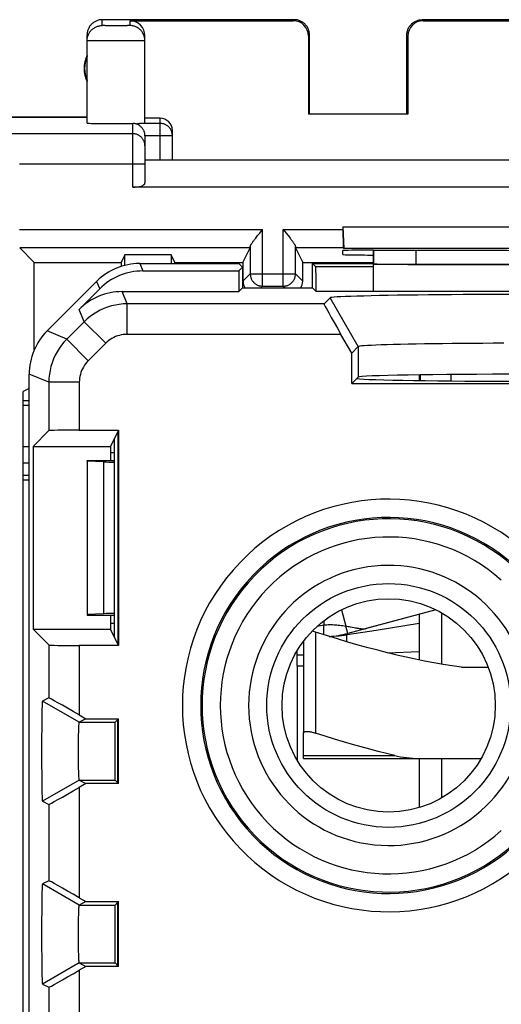
# Model space of a CAD drawing. Units: millimetres. Extents: x -22.4 to 22.4, y -24.5 to 24.5.
# Drawn here: x 5.7 to 13.6, y 7.8 to 24 of the extents above; entities that cross this region are included whole.
import ezdxf

# ---------------------------------------------------------------- set-up
doc = ezdxf.new("R2010")
doc.units = ezdxf.units.MM
doc.header["$LTSCALE"] = 16.335
doc.linetypes.add('PHANTOM', pattern=[0.8, 0.45, -0.05, 0.1, -0.05, 0.1, -0.05])
doc.layers.get('0').update_dxf_attribs({"linetype": 'CONTINUOUS'})
for name, color, linetype in [('ASSI', 7, 'CONTINUOUS'), ('DEFAULT_3', 7, 'PHANTOM'), ('DRAFT', 7, 'CONTINUOUS'), ('RACCORDO', 7, 'CONTINUOUS'), ('SMUSSO', 7, 'CONTINUOUS')]:
    doc.layers.add(name, color=color, linetype=linetype)

msp = doc.modelspace()

# ---------------------------------------------------------------- linework, layer by layer
at = {"color": 250, "linetype": 'CONTINUOUS'}
for p, q in [((7.05, 23.904), (7.05, 24)), ((7.5, 23.983), (7.5, 23.904)), ((10.183, 23.983), (10.2, 24)), ((12.3, 24), (12.317, 23.983)), ((7.091, 23.902), (7.08, 23.902)), ((7.109, 23.901), (7.091, 23.902)), ((7.138, 23.901), (7.109, 23.901)), ((7.171, 23.9), (7.138, 23.901)), ((7.217, 23.9), (7.171, 23.9)), ((7.246, 23.9), (7.217, 23.9)), ((7.304, 23.9), (7.246, 23.9)), ((7.361, 23.9), (7.304, 23.9)), ((7.404, 23.901), (7.361, 23.9)), ((7.434, 23.901), (7.404, 23.901)), ((7.454, 23.901), (7.434, 23.901)), ((7.465, 23.902), (7.454, 23.901)), ((7.475, 23.902), (7.465, 23.902)), ((7.483, 23.902), (7.475, 23.902)), ((10.433, 23.733), (10.45, 23.75)), ((12.05, 23.75), (12.067, 23.733)), ((6.845, 23.653), (6.816, 23.653)), ((6.925, 23.653), (6.845, 23.653)), ((7.056, 23.652), (6.925, 23.653)), ((7.213, 23.652), (7.056, 23.652)), ((7.337, 23.652), (7.213, 23.652)), ((7.494, 23.652), (7.337, 23.652)), ((7.625, 23.653), (7.494, 23.652)), ((7.705, 23.653), (7.625, 23.653)), ((7.734, 23.653), (7.705, 23.653)), ((7.743, 23.654), (7.734, 23.653)), ((7.55, 21.25), (7.55, 22.297)), ((8, 22.299), (7.659, 22.299)), ((8, 21.7), (8, 22.383)), ((7.55, 22.129), (5.198, 22.129)), ((7.75, 22.101), (8.062, 22.1)), ((8.062, 22.1), (8.126, 22.1)), ((8.126, 22.1), (8.162, 22.1)), ((8.162, 22.1), (8.178, 22.1)), ((7.75, 21.629), (5.689, 21.629)), ((5.689, 20.557), (9.679, 20.557)), ((9.679, 19.629), (9.679, 20.557)), ((10.021, 19.629), (10.021, 20.557)), ((10.021, 20.557), (11, 20.557)), ((9.478, 20.257), (5.694, 20.257)), ((9.479, 20.274), (9.479, 19.829)), ((10.221, 19.829), (10.221, 20.274)), ((11.005, 20.257), (10.222, 20.257)), ((9.479, 19.829), (9.359, 19.709)), ((9.479, 19.829), (10.221, 19.829)), ((10.221, 19.829), (10.341, 19.709)), ((9.679, 19.629), (9.65, 19.6)), ((9.679, 19.629), (10.021, 19.629)), ((10.021, 19.629), (10.05, 19.6)), ((5.85, 16.723), (5.75, 16.723)), ((5.85, 16.523), (5.75, 16.522)), ((10.55, 13.953), (10.55, 12.297)), ((11.068, 13.911), (11.079, 13.932)), ((11.061, 13.796), (11.062, 13.826)), ((10.25, 13.58), (10.35, 13.58)), ((11.73, 13.614), (12.25, 13.634)), ((10.25, 13.4), (10.35, 13.4))]:
    msp.add_line(p, q, dxfattribs=at)
at = {"color": 7, "linetype": 'CONTINUOUS'}
for p, q in [((10.2, 24), (7.05, 24)), ((7.5, 23.983), (10.183, 23.983)), ((15.45, 24), (12.3, 24)), ((12.317, 23.983), (15, 23.983)), ((6.8, 22.304), (6.8, 23.75)), ((10.45, 22.452), (10.45, 23.75)), ((12.05, 22.452), (12.05, 23.75)), ((7.75, 22.304), (7.75, 23.733)), ((10.433, 23.733), (10.433, 22.452)), ((12.067, 23.733), (12.067, 22.452)), ((8, 22.383), (7.75, 22.383)), ((12.067, 22.452), (10.433, 22.452)), ((8.2, 21.7), (8.2, 22.183)), ((7.75, 22.095), (7.75, 21.323)), ((7.75, 21.7), (17, 21.7)), ((17.2, 21.25), (7.55, 21.25)), ((9.633, 20.5), (9.679, 20.557)), ((10.021, 20.557), (10.067, 20.5)), ((11, 20.6), (11.015, 20.246)), ((11, 20.6), (11, 20.557)), ((11, 20.6), (17, 20.6)), ((9.599, 20.457), (9.633, 20.5)), ((10.067, 20.5), (10.101, 20.457)), ((5.933, 20.017), (5.694, 20.257)), ((9.359, 20.017), (9.478, 20.257)), ((10.222, 20.257), (10.341, 20.017)), ((11, 20.148), (11, 20.211)), ((11.015, 20.246), (11.005, 20.257)), ((16.985, 20.246), (11.015, 20.246)), ((11.5, 20.22), (11.559, 20.22)), ((7.42, 20.14), (7.359, 20.017)), ((7.42, 19.969), (7.42, 20.14)), ((8.18, 20.14), (7.42, 20.14)), ((8.18, 20.14), (8.18, 20)), ((8.241, 20.017), (8.18, 20.14)), ((5.933, 18.583), (5.933, 20.017)), ((5.933, 20.017), (7.359, 20.017)), ((7.359, 20.017), (7.359, 19.951)), ((8.241, 20), (8.241, 20.017)), ((8.241, 20.017), (9.359, 20.017)), ((9.359, 20.017), (9.359, 19.709)), ((10.341, 19.709), (10.341, 20.017)), ((10.341, 20.017), (11.5, 20.017)), ((16.5, 19.984), (11.5, 19.984)), ((5.85, 17.95), (5.75, 17.9)), ((5.75, -17.9), (5.75, 17.9)), ((5.75, 17.75), (5.85, 17.75)), ((7.304, 17.244), (7.182, 17)), ((7.25, 13.865), (7.25, 17.135)), ((7.182, 17), (7.182, 16.769)), ((5.75, 16.45), (5.85, 16.45)), ((7.182, 14.231), (7.182, 14)), ((12.523, 14.319), (11.382, 14.013)), ((12.25, 14.246), (12.25, 13.497)), ((12.618, 14.268), (12.618, 13.429)), ((7.304, 13.756), (7.182, 14)), ((10.35, 13.798), (10.35, 12.297)), ((10.25, 13.58), (10.25, 13.65)), ((10.25, 13.4), (10.25, 13.58)), ((10.25, 13.4), (10.25, 11.85)), ((12.943, 13.38), (13.382, 13.38)), ((7.304, 12.521), (7.259, 12.475)), ((12.25, 11.88), (12.25, 11.074)), ((12.618, 11.88), (12.618, 11.232)), ((7.304, 11.479), (7.259, 11.525)), ((7.304, 9.521), (7.259, 9.475)), ((7.304, 8.479), (7.259, 8.525))]:
    msp.add_line(p, q, dxfattribs=at)
for points in [[(7.05, 24), (7.037, 24), (7.024, 23.999), (7.011, 23.997), (6.998, 23.995), (6.985, 23.991), (6.973, 23.988), (6.96, 23.983), (6.948, 23.978), (6.936, 23.973), (6.925, 23.966), (6.914, 23.96), (6.903, 23.952), (6.893, 23.944), (6.883, 23.936), (6.873, 23.927), (6.864, 23.917), (6.856, 23.907), (6.848, 23.897), (6.84, 23.886), (6.833, 23.875), (6.827, 23.863), (6.822, 23.852), (6.817, 23.84), (6.812, 23.827), (6.809, 23.815), (6.805, 23.802), (6.803, 23.789), (6.801, 23.776), (6.8, 23.763), (6.8, 23.75)], [(10.45, 23.75), (10.45, 23.763), (10.449, 23.776), (10.447, 23.789), (10.445, 23.802), (10.441, 23.815), (10.438, 23.827), (10.433, 23.84), (10.428, 23.852), (10.423, 23.864), (10.417, 23.875), (10.41, 23.886), (10.402, 23.897), (10.394, 23.907), (10.386, 23.917), (10.377, 23.927), (10.367, 23.936), (10.357, 23.944), (10.347, 23.952), (10.336, 23.96), (10.325, 23.967), (10.314, 23.973), (10.302, 23.978), (10.29, 23.983), (10.277, 23.988), (10.265, 23.991), (10.252, 23.995), (10.239, 23.997), (10.226, 23.999), (10.213, 24), (10.2, 24)], [(12.05, 23.75), (12.05, 23.763), (12.051, 23.776), (12.053, 23.789), (12.055, 23.802), (12.059, 23.815), (12.062, 23.827), (12.067, 23.84), (12.072, 23.852), (12.077, 23.864), (12.083, 23.875), (12.09, 23.886), (12.098, 23.897), (12.106, 23.907), (12.114, 23.917), (12.123, 23.927), (12.133, 23.936), (12.143, 23.944), (12.153, 23.952), (12.164, 23.96), (12.175, 23.967), (12.186, 23.973), (12.198, 23.978), (12.21, 23.983), (12.223, 23.988), (12.235, 23.991), (12.248, 23.995), (12.261, 23.997), (12.274, 23.999), (12.287, 24), (12.3, 24)], [(7.608, 22.289), (7.602, 22.291), (7.595, 22.292), (7.589, 22.294), (7.582, 22.295), (7.576, 22.296), (7.569, 22.296), (7.563, 22.297), (7.556, 22.297), (7.55, 22.297)], [(7.608, 22.289), (7.615, 22.291), (7.621, 22.293), (7.627, 22.294), (7.633, 22.296), (7.638, 22.297), (7.644, 22.298), (7.649, 22.298), (7.654, 22.299), (7.659, 22.299)], [(7.744, 22.145), (7.741, 22.153), (7.739, 22.162), (7.735, 22.171), (7.731, 22.18), (7.727, 22.188), (7.722, 22.197), (7.717, 22.206), (7.711, 22.214), (7.705, 22.223), (7.698, 22.231), (7.69, 22.239), (7.682, 22.247), (7.673, 22.254), (7.664, 22.261), (7.654, 22.268), (7.643, 22.274), (7.632, 22.28), (7.621, 22.285), (7.608, 22.289)], [(7.75, 22.101), (7.75, 22.109), (7.749, 22.118), (7.747, 22.127), (7.746, 22.136), (7.744, 22.145)], [(9.479, 20.274), (9.479, 20.278), (9.48, 20.281), (9.481, 20.285), (9.483, 20.29), (9.484, 20.294), (9.487, 20.299), (9.489, 20.305), (9.493, 20.311), (9.496, 20.317), (9.5, 20.324), (9.505, 20.331), (9.51, 20.339), (9.515, 20.347), (9.521, 20.355), (9.528, 20.365), (9.535, 20.374), (9.542, 20.384), (9.55, 20.395), (9.559, 20.406), (9.568, 20.418)], [(9.568, 20.418), (9.588, 20.444), (9.599, 20.457)], [(10.101, 20.457), (10.122, 20.431), (10.132, 20.418), (10.141, 20.407), (10.15, 20.395), (10.158, 20.384), (10.165, 20.374), (10.172, 20.365), (10.179, 20.356), (10.185, 20.347), (10.19, 20.339), (10.195, 20.331), (10.2, 20.324), (10.204, 20.317), (10.207, 20.311), (10.211, 20.305), (10.213, 20.299), (10.216, 20.294), (10.217, 20.29), (10.219, 20.285), (10.22, 20.281), (10.221, 20.278), (10.221, 20.274)], [(10.55, 13.953), (10.532, 13.959), (10.514, 13.964), (10.497, 13.968), (10.495, 13.969)], [(12.943, 13.38), (12.792, 13.401), (12.642, 13.424), (12.491, 13.45), (12.34, 13.478), (12.189, 13.509), (12.037, 13.542), (11.883, 13.577), (11.729, 13.614), (11.571, 13.654), (11.412, 13.696), (11.249, 13.741), (11.082, 13.789), (10.91, 13.841), (10.732, 13.896), (10.55, 13.953)], [(10.776, 13.882), (10.805, 13.883), (10.849, 13.886), (10.893, 13.89), (10.937, 13.894), (10.981, 13.899), (11.024, 13.905), (11.068, 13.911)], [(10.35, 12.297), (10.351, 12.302), (10.353, 12.307), (10.357, 12.311), (10.362, 12.315), (10.369, 12.318), (10.377, 12.32), (10.387, 12.322), (10.397, 12.323), (10.409, 12.323), (10.421, 12.323), (10.435, 12.322), (10.449, 12.32), (10.464, 12.318), (10.481, 12.315), (10.497, 12.311), (10.514, 12.307), (10.532, 12.302), (10.55, 12.297)]]:
    msp.add_lwpolyline(points, dxfattribs=at)
at = {"color": 250, "linetype": 'CONTINUOUS'}
for points in [[(6.803, 23.693), (6.805, 23.706), (6.809, 23.719), (6.812, 23.731), (6.817, 23.743), (6.822, 23.755), (6.827, 23.767), (6.833, 23.779), (6.84, 23.79), (6.848, 23.801), (6.856, 23.811), (6.864, 23.821), (6.873, 23.831), (6.883, 23.84), (6.893, 23.848), (6.903, 23.856), (6.914, 23.863), (6.925, 23.87), (6.936, 23.877), (6.948, 23.882), (6.96, 23.887), (6.973, 23.892), (6.985, 23.895), (6.998, 23.898), (7.011, 23.901), (7.024, 23.902), (7.037, 23.903), (7.05, 23.904)], [(7.08, 23.902), (7.071, 23.902), (7.067, 23.902), (7.064, 23.902), (7.06, 23.903), (7.058, 23.903), (7.055, 23.903), (7.053, 23.903), (7.052, 23.903), (7.051, 23.903), (7.05, 23.904), (7.05, 23.904)], [(7.5, 23.904), (7.5, 23.904), (7.499, 23.903), (7.498, 23.903), (7.497, 23.903), (7.495, 23.903), (7.492, 23.903), (7.49, 23.903), (7.486, 23.902), (7.483, 23.902)], [(7.741, 23.719), (7.738, 23.731), (7.733, 23.743), (7.728, 23.755), (7.723, 23.767), (7.717, 23.779), (7.71, 23.79), (7.702, 23.801), (7.694, 23.811), (7.686, 23.821), (7.677, 23.831), (7.667, 23.84), (7.657, 23.848), (7.647, 23.856), (7.636, 23.863), (7.625, 23.87), (7.613, 23.877), (7.602, 23.882), (7.59, 23.887), (7.577, 23.892), (7.565, 23.895), (7.552, 23.898), (7.539, 23.901), (7.526, 23.902), (7.513, 23.903), (7.5, 23.904)], [(6.8, 23.654), (6.8, 23.667), (6.801, 23.68), (6.803, 23.693)], [(6.816, 23.653), (6.807, 23.654), (6.804, 23.654), (6.802, 23.654), (6.8, 23.654), (6.8, 23.654)], [(7.749, 23.68), (7.747, 23.693), (7.745, 23.706), (7.741, 23.719)], [(7.75, 23.654), (7.75, 23.654), (7.748, 23.654), (7.746, 23.654), (7.743, 23.654)], [(7.75, 23.654), (7.75, 23.667), (7.749, 23.68)], [(8.198, 22.13), (8.196, 22.14), (8.193, 22.15), (8.19, 22.161), (8.187, 22.17), (8.183, 22.18), (8.178, 22.19), (8.173, 22.199), (8.168, 22.208), (8.162, 22.216), (8.155, 22.225), (8.149, 22.233), (8.141, 22.24), (8.134, 22.247), (8.126, 22.254), (8.118, 22.261), (8.109, 22.266), (8.1, 22.272), (8.091, 22.277), (8.081, 22.281), (8.072, 22.285), (8.062, 22.289), (8.052, 22.292), (8.042, 22.294), (8.031, 22.296), (8.021, 22.298), (8.01, 22.298), (8, 22.299)], [(8.2, 22.099), (8.2, 22.109), (8.199, 22.12), (8.198, 22.13)], [(7.718, 22.038), (7.712, 22.047), (7.705, 22.055), (7.699, 22.063), (7.691, 22.071), (7.684, 22.078), (7.676, 22.085), (7.668, 22.091), (7.659, 22.097), (7.65, 22.103), (7.641, 22.107), (7.631, 22.112), (7.622, 22.116), (7.612, 22.12), (7.602, 22.122), (7.592, 22.125), (7.581, 22.127), (7.571, 22.128), (7.56, 22.129), (7.55, 22.129)], [(7.75, 21.929), (7.75, 21.94), (7.749, 21.95), (7.748, 21.961), (7.746, 21.971), (7.743, 21.981), (7.74, 21.991), (7.737, 22.001), (7.733, 22.011), (7.728, 22.02), (7.723, 22.029), (7.718, 22.038)], [(8.178, 22.1), (8.187, 22.099), (8.19, 22.099), (8.193, 22.099), (8.196, 22.099), (8.198, 22.099), (8.199, 22.099), (8.2, 22.099), (8.2, 22.099)], [(9.479, 19.829), (9.479, 19.819), (9.48, 19.808), (9.482, 19.798), (9.484, 19.788), (9.486, 19.777), (9.489, 19.767), (9.492, 19.757), (9.496, 19.748), (9.501, 19.738), (9.506, 19.729), (9.511, 19.72), (9.517, 19.712), (9.524, 19.703), (9.531, 19.695), (9.538, 19.688), (9.545, 19.681), (9.553, 19.674), (9.562, 19.667), (9.57, 19.661), (9.579, 19.656), (9.588, 19.651), (9.598, 19.646), (9.608, 19.642), (9.617, 19.639), (9.627, 19.636), (9.638, 19.634), (9.648, 19.632), (9.658, 19.63), (9.669, 19.629), (9.679, 19.629)], [(10.021, 19.629), (10.031, 19.629), (10.042, 19.63), (10.052, 19.632), (10.062, 19.634), (10.073, 19.636), (10.083, 19.639), (10.093, 19.642), (10.102, 19.646), (10.112, 19.651), (10.121, 19.656), (10.13, 19.661), (10.138, 19.667), (10.147, 19.674), (10.155, 19.681), (10.162, 19.688), (10.169, 19.695), (10.176, 19.703), (10.183, 19.712), (10.189, 19.72), (10.194, 19.729), (10.199, 19.738), (10.204, 19.748), (10.208, 19.758), (10.211, 19.767), (10.214, 19.777), (10.216, 19.788), (10.218, 19.798), (10.22, 19.808), (10.221, 19.819), (10.221, 19.829)], [(11.068, 13.911), (11.544, 13.986), (12.25, 14.098)], [(11.062, 13.826), (11.063, 13.852), (11.064, 13.864), (11.064, 13.874), (11.065, 13.883), (11.065, 13.891), (11.066, 13.897), (11.066, 13.903), (11.067, 13.907), (11.067, 13.909), (11.068, 13.911)]]:
    msp.add_lwpolyline(points, dxfattribs=at)
at = {"color": 7, "linetype": 'CONTINUOUS'}
for radius, start, end in [(0.5, 154.1581, 205.8419), (0.49, 156.5802, 203.4198)]:
    msp.add_arc((7.25, 23.2), radius, start, end, dxfattribs=at)
for centre, major_axis, ratio, start_param, end_param in [((7.5, 23.733), (0, 0.25), 0.999848, -1.570796, 0), ((10.183, 23.733), (-0.177, -0.177), 0.999695, 2.356347, 3.926839), ((12.317, 23.733), (-0.177, 0.177), 0.999695, -0.785246, 0.785246), ((7.275, 22.304), (0.475, 0), 0.017458, 3.141593, 5.329826), ((7.275, 22.304), (0.475, 0), 0.017458, -0.631021, 0), ((8, 22.183), (0, 0.2), 0.999848, -1.570796, 0), ((7.55, 22.095), (0, 0.2), 0.999695, -1.570796, -1.544616), ((7.55, 21.323), (0.2, 0), 0.36397, -1.570796, 0), ((11.005, 20.557), (0, 0.3), 0.017455, -4.712389, -3.159046), ((11.5, 20.211), (0.5, 0), 0.017455, 1.570796, 3.141593), ((14, 20.478), (15, 0), 0.017455, -1.734278, -1.407315), ((11.5, 20.148), (0.5, 0), 0.017455, -3.141593, -1.570796), ((9.559, 19.709), (0.141, 0.141), 0.999924, 2.356233, 2.930966), ((10.141, 19.709), (-0.141, 0.141), 0.999924, -2.930966, -2.356233), ((6.059, 17.683), (1, 0), 0.008727, -1.885755, -1.782059), ((7.259, 12), (0, 0.475), 0.008727, 0.008727, 3.132866), ((7.259, 9), (0, 0.475), 0.008727, 0.008727, 3.132866)]:
    msp.add_ellipse(centre, major_axis=major_axis, ratio=ratio, start_param=start_param, end_param=end_param, dxfattribs=at)
at = {"layer": 'ASSI', "color": 250, "linetype": 'CONTINUOUS'}
for p, q in [((7.05, 23.904), (7.05, 24)), ((7.5, 23.983), (7.5, 23.904)), ((10.183, 23.983), (10.2, 24)), ((12.3, 24), (12.317, 23.983)), ((7.091, 23.902), (7.08, 23.902)), ((7.109, 23.901), (7.091, 23.902)), ((7.138, 23.901), (7.109, 23.901)), ((7.171, 23.9), (7.138, 23.901)), ((7.217, 23.9), (7.171, 23.9)), ((7.246, 23.9), (7.217, 23.9)), ((7.304, 23.9), (7.246, 23.9)), ((7.361, 23.9), (7.304, 23.9)), ((7.404, 23.901), (7.361, 23.9)), ((7.434, 23.901), (7.404, 23.901)), ((7.454, 23.901), (7.434, 23.901)), ((7.465, 23.902), (7.454, 23.901)), ((7.475, 23.902), (7.465, 23.902)), ((7.483, 23.902), (7.475, 23.902)), ((10.433, 23.733), (10.45, 23.75)), ((12.05, 23.75), (12.067, 23.733)), ((6.845, 23.653), (6.816, 23.653)), ((6.925, 23.653), (6.845, 23.653)), ((7.056, 23.652), (6.925, 23.653)), ((7.213, 23.652), (7.056, 23.652)), ((7.337, 23.652), (7.213, 23.652)), ((7.494, 23.652), (7.337, 23.652)), ((7.625, 23.653), (7.494, 23.652)), ((7.705, 23.653), (7.625, 23.653)), ((7.734, 23.653), (7.705, 23.653)), ((7.743, 23.654), (7.734, 23.653)), ((7.55, 21.25), (7.55, 22.297)), ((8, 22.299), (7.659, 22.299)), ((8, 21.7), (8, 22.383)), ((7.55, 22.129), (5.198, 22.129)), ((7.75, 22.101), (8.062, 22.1)), ((8.062, 22.1), (8.126, 22.1)), ((8.126, 22.1), (8.162, 22.1)), ((8.162, 22.1), (8.178, 22.1)), ((7.75, 21.629), (5.689, 21.629)), ((5.689, 20.557), (9.679, 20.557)), ((9.679, 19.629), (9.679, 20.557)), ((10.021, 19.629), (10.021, 20.557)), ((10.021, 20.557), (11, 20.557)), ((9.478, 20.257), (5.694, 20.257)), ((11.005, 20.257), (10.222, 20.257)), ((9.479, 19.829), (9.359, 19.709)), ((9.479, 19.829), (10.221, 19.829)), ((10.221, 19.829), (10.341, 19.709)), ((9.679, 19.629), (9.65, 19.6)), ((10.021, 19.629), (10.05, 19.6)), ((10.975, 14.318), (11.046, 14.052)), ((10.685, 14.138), (10.685, 14.07))]:
    msp.add_line(p, q, dxfattribs=at)
at = {"layer": 'ASSI', "color": 7, "linetype": 'CONTINUOUS'}
for p, q in [((10.2, 24), (7.05, 24)), ((7.5, 23.983), (10.183, 23.983)), ((15.45, 24), (12.3, 24)), ((12.317, 23.983), (15, 23.983)), ((6.8, 22.304), (6.8, 23.75)), ((10.45, 22.452), (10.45, 23.75)), ((12.05, 22.452), (12.05, 23.75)), ((7.75, 22.304), (7.75, 23.733)), ((10.433, 23.733), (10.433, 22.452)), ((12.067, 23.733), (12.067, 22.452)), ((2.75, 22.4), (6.8, 22.4)), ((8, 22.383), (7.75, 22.383)), ((12.067, 22.452), (10.433, 22.452)), ((8.2, 21.7), (8.2, 22.183)), ((7.75, 22.095), (7.75, 21.323)), ((7.75, 21.7), (17, 21.7)), ((17.2, 21.25), (7.55, 21.25)), ((9.633, 20.5), (9.679, 20.557)), ((10.021, 20.557), (10.067, 20.5)), ((11, 20.6), (11.015, 20.246)), ((11, 20.6), (11, 20.557)), ((11, 20.6), (17, 20.6)), ((9.599, 20.457), (9.633, 20.5)), ((10.067, 20.5), (10.101, 20.457)), ((5.933, 20.017), (5.694, 20.257)), ((9.359, 20.017), (9.478, 20.257)), ((9.479, 20.274), (9.479, 19.829)), ((10.221, 19.829), (10.221, 20.274)), ((10.222, 20.257), (10.341, 20.017)), ((11, 20.148), (11, 20.211)), ((11.015, 20.246), (11.005, 20.257)), ((16.985, 20.246), (11.015, 20.246)), ((11.5, 20.22), (11.559, 20.22)), ((7.42, 20.14), (7.359, 20.017)), ((7.42, 19.969), (7.42, 20.14)), ((8.18, 20.14), (7.42, 20.14)), ((8.18, 20.14), (8.18, 20)), ((8.241, 20.017), (8.18, 20.14)), ((5.933, 18.583), (5.933, 20.017)), ((5.933, 20.017), (7.359, 20.017)), ((7.359, 20.017), (7.359, 19.951)), ((8.241, 20), (8.241, 20.017)), ((8.241, 20.017), (9.359, 20.017)), ((9.359, 20.017), (9.359, 19.709)), ((10.341, 19.709), (10.341, 20.017)), ((10.341, 20.017), (11.5, 20.017)), ((9.679, 19.629), (10.021, 19.629)), ((5.85, 17.95), (5.75, 17.9)), ((5.75, -17.9), (5.75, 17.9)), ((12.523, 14.319), (11.079, 13.932)), ((10.685, 13.911), (10.685, 14.07)), ((10.996, 14.06), (11.046, 14.052)), ((11.079, 13.932), (11.046, 14.052)), ((11.117, 14.04), (11.186, 14.027)), ((11.186, 14.027), (11.208, 14.023))]:
    msp.add_line(p, q, dxfattribs=at)
for points in [[(7.05, 24), (7.037, 24), (7.024, 23.999), (7.011, 23.997), (6.998, 23.995), (6.985, 23.991), (6.973, 23.988), (6.96, 23.983), (6.948, 23.978), (6.936, 23.973), (6.925, 23.966), (6.914, 23.96), (6.903, 23.952), (6.893, 23.944), (6.883, 23.936), (6.873, 23.927), (6.864, 23.917), (6.856, 23.907), (6.848, 23.897), (6.84, 23.886), (6.833, 23.875), (6.827, 23.863), (6.822, 23.852), (6.817, 23.84), (6.812, 23.827), (6.809, 23.815), (6.805, 23.802), (6.803, 23.789), (6.801, 23.776), (6.8, 23.763), (6.8, 23.75)], [(10.45, 23.75), (10.45, 23.763), (10.449, 23.776), (10.447, 23.789), (10.445, 23.802), (10.441, 23.815), (10.438, 23.827), (10.433, 23.84), (10.428, 23.852), (10.423, 23.864), (10.417, 23.875), (10.41, 23.886), (10.402, 23.897), (10.394, 23.907), (10.386, 23.917), (10.377, 23.927), (10.367, 23.936), (10.357, 23.944), (10.347, 23.952), (10.336, 23.96), (10.325, 23.967), (10.314, 23.973), (10.302, 23.978), (10.29, 23.983), (10.277, 23.988), (10.265, 23.991), (10.252, 23.995), (10.239, 23.997), (10.226, 23.999), (10.213, 24), (10.2, 24)], [(12.05, 23.75), (12.05, 23.763), (12.051, 23.776), (12.053, 23.789), (12.055, 23.802), (12.059, 23.815), (12.062, 23.827), (12.067, 23.84), (12.072, 23.852), (12.077, 23.864), (12.083, 23.875), (12.09, 23.886), (12.098, 23.897), (12.106, 23.907), (12.114, 23.917), (12.123, 23.927), (12.133, 23.936), (12.143, 23.944), (12.153, 23.952), (12.164, 23.96), (12.175, 23.967), (12.186, 23.973), (12.198, 23.978), (12.21, 23.983), (12.223, 23.988), (12.235, 23.991), (12.248, 23.995), (12.261, 23.997), (12.274, 23.999), (12.287, 24), (12.3, 24)], [(6.803, 23.693), (6.805, 23.706), (6.809, 23.719), (6.812, 23.731), (6.817, 23.743), (6.822, 23.755), (6.827, 23.767), (6.833, 23.779), (6.84, 23.79), (6.848, 23.801), (6.856, 23.811), (6.864, 23.821), (6.873, 23.831), (6.883, 23.84), (6.893, 23.848), (6.903, 23.856), (6.914, 23.863), (6.925, 23.87), (6.936, 23.877), (6.948, 23.882), (6.96, 23.887), (6.973, 23.892), (6.985, 23.895), (6.998, 23.898), (7.011, 23.901), (7.024, 23.902), (7.037, 23.903), (7.05, 23.904)], [(6.8, 23.654), (6.8, 23.667), (6.801, 23.68), (6.803, 23.693)], [(7.608, 22.289), (7.602, 22.291), (7.595, 22.292), (7.589, 22.294), (7.582, 22.295), (7.576, 22.296), (7.569, 22.296), (7.563, 22.297), (7.556, 22.297), (7.55, 22.297)], [(7.608, 22.289), (7.615, 22.291), (7.621, 22.293), (7.627, 22.294), (7.633, 22.296), (7.638, 22.297), (7.644, 22.298), (7.649, 22.298), (7.654, 22.299), (7.659, 22.299)], [(8.198, 22.13), (8.196, 22.14), (8.193, 22.15), (8.19, 22.161), (8.187, 22.17), (8.183, 22.18), (8.178, 22.19), (8.173, 22.199), (8.168, 22.208), (8.162, 22.216), (8.155, 22.225), (8.149, 22.233), (8.141, 22.24), (8.134, 22.247), (8.126, 22.254), (8.118, 22.261), (8.109, 22.266), (8.1, 22.272), (8.091, 22.277), (8.081, 22.281), (8.072, 22.285), (8.062, 22.289), (8.052, 22.292), (8.042, 22.294), (8.031, 22.296), (8.021, 22.298), (8.01, 22.298), (8, 22.299)], [(7.744, 22.145), (7.741, 22.153), (7.739, 22.162), (7.735, 22.171), (7.731, 22.18), (7.727, 22.188), (7.722, 22.197), (7.717, 22.206), (7.711, 22.214), (7.705, 22.223), (7.698, 22.231), (7.69, 22.239), (7.682, 22.247), (7.673, 22.254), (7.664, 22.261), (7.654, 22.268), (7.643, 22.274), (7.632, 22.28), (7.621, 22.285), (7.608, 22.289)], [(7.75, 22.101), (7.75, 22.109), (7.749, 22.118), (7.747, 22.127), (7.746, 22.136), (7.744, 22.145)], [(8.2, 22.099), (8.2, 22.109), (8.199, 22.12), (8.198, 22.13)], [(9.479, 20.274), (9.479, 20.278), (9.48, 20.281), (9.481, 20.285), (9.483, 20.29), (9.484, 20.294), (9.487, 20.299), (9.489, 20.305), (9.493, 20.311), (9.496, 20.317), (9.5, 20.324), (9.505, 20.331), (9.51, 20.339), (9.515, 20.347), (9.521, 20.355), (9.528, 20.365), (9.535, 20.374), (9.542, 20.384), (9.55, 20.395), (9.559, 20.406), (9.568, 20.418)], [(9.568, 20.418), (9.588, 20.444), (9.599, 20.457)], [(10.101, 20.457), (10.122, 20.431), (10.132, 20.418), (10.141, 20.407), (10.15, 20.395), (10.158, 20.384), (10.165, 20.374), (10.172, 20.365), (10.179, 20.356), (10.185, 20.347), (10.19, 20.339), (10.195, 20.331), (10.2, 20.324), (10.204, 20.317), (10.207, 20.311), (10.211, 20.305), (10.213, 20.299), (10.216, 20.294), (10.217, 20.29), (10.219, 20.285), (10.22, 20.281), (10.221, 20.278), (10.221, 20.274)], [(9.479, 19.829), (9.479, 19.819), (9.48, 19.808), (9.482, 19.798), (9.484, 19.788), (9.486, 19.777), (9.489, 19.767), (9.492, 19.757), (9.496, 19.748), (9.501, 19.738), (9.506, 19.729), (9.511, 19.72), (9.517, 19.712), (9.524, 19.703), (9.531, 19.695), (9.538, 19.688), (9.545, 19.681), (9.553, 19.674), (9.562, 19.667), (9.57, 19.661), (9.579, 19.656), (9.588, 19.651), (9.598, 19.646), (9.608, 19.642), (9.617, 19.639), (9.627, 19.636), (9.638, 19.634), (9.648, 19.632), (9.658, 19.63), (9.669, 19.629), (9.679, 19.629)], [(10.021, 19.629), (10.031, 19.629), (10.042, 19.63), (10.052, 19.632), (10.062, 19.634), (10.073, 19.636), (10.083, 19.639), (10.093, 19.642), (10.102, 19.646), (10.112, 19.651), (10.121, 19.656), (10.13, 19.661), (10.138, 19.667), (10.147, 19.674), (10.155, 19.681), (10.162, 19.688), (10.169, 19.695), (10.176, 19.703), (10.183, 19.712), (10.189, 19.72), (10.194, 19.729), (10.199, 19.738), (10.204, 19.748), (10.208, 19.758), (10.211, 19.767), (10.214, 19.777), (10.216, 19.788), (10.218, 19.798), (10.22, 19.808), (10.221, 19.819), (10.221, 19.829)], [(10.578, 14.048), (10.604, 14.055), (10.632, 14.061), (10.659, 14.066), (10.685, 14.07)], [(10.685, 14.07), (10.71, 14.072), (10.734, 14.074), (10.758, 14.076), (10.782, 14.076), (10.806, 14.076), (10.83, 14.076), (10.853, 14.075), (10.876, 14.073), (10.899, 14.071), (10.923, 14.069), (10.947, 14.066), (10.971, 14.063), (10.996, 14.06)], [(11.046, 14.052), (11.065, 14.049), (11.083, 14.046), (11.101, 14.043), (11.117, 14.04)], [(11.208, 14.023), (11.219, 14.021), (11.229, 14.019), (11.238, 14.018), (11.248, 14.016), (11.256, 14.015), (11.265, 14.014), (11.273, 14.012), (11.28, 14.011), (11.288, 14.011), (11.295, 14.01), (11.302, 14.009), (11.309, 14.009), (11.315, 14.008), (11.322, 14.008), (11.328, 14.008), (11.334, 14.008), (11.34, 14.008), (11.346, 14.008), (11.352, 14.008), (11.357, 14.009), (11.362, 14.009), (11.368, 14.01), (11.373, 14.011), (11.378, 14.012), (11.382, 14.013)]]:
    msp.add_lwpolyline(points, dxfattribs=at)
at = {"layer": 'ASSI', "color": 250, "linetype": 'CONTINUOUS'}
for points in [[(7.08, 23.902), (7.071, 23.902), (7.067, 23.902), (7.064, 23.902), (7.06, 23.903), (7.058, 23.903), (7.055, 23.903), (7.053, 23.903), (7.052, 23.903), (7.051, 23.903), (7.05, 23.904), (7.05, 23.904)], [(7.5, 23.904), (7.5, 23.904), (7.499, 23.903), (7.498, 23.903), (7.497, 23.903), (7.495, 23.903), (7.492, 23.903), (7.49, 23.903), (7.486, 23.902), (7.483, 23.902)], [(7.717, 23.779), (7.71, 23.79), (7.702, 23.801), (7.694, 23.811), (7.686, 23.821), (7.677, 23.831), (7.667, 23.84), (7.657, 23.848), (7.647, 23.856), (7.636, 23.863), (7.625, 23.87), (7.613, 23.877), (7.602, 23.882), (7.59, 23.887), (7.577, 23.892), (7.565, 23.895), (7.552, 23.898), (7.539, 23.901), (7.526, 23.902), (7.513, 23.903), (7.5, 23.904)], [(7.749, 23.68), (7.747, 23.693), (7.745, 23.706), (7.741, 23.719), (7.738, 23.731), (7.733, 23.743), (7.728, 23.755), (7.723, 23.767), (7.717, 23.779)], [(6.816, 23.653), (6.807, 23.654), (6.804, 23.654), (6.802, 23.654), (6.8, 23.654), (6.8, 23.654)], [(7.75, 23.654), (7.75, 23.654), (7.748, 23.654), (7.746, 23.654), (7.743, 23.654)], [(7.75, 23.654), (7.75, 23.667), (7.749, 23.68)], [(7.737, 22.001), (7.733, 22.011), (7.728, 22.02), (7.723, 22.029), (7.718, 22.038), (7.712, 22.047), (7.705, 22.055), (7.699, 22.063), (7.691, 22.071), (7.684, 22.078), (7.676, 22.085), (7.668, 22.091), (7.659, 22.097), (7.65, 22.103), (7.641, 22.107), (7.631, 22.112), (7.622, 22.116), (7.612, 22.12), (7.602, 22.122), (7.592, 22.125), (7.581, 22.127), (7.571, 22.128), (7.56, 22.129), (7.55, 22.129)], [(7.75, 21.929), (7.75, 21.94), (7.749, 21.95), (7.748, 21.961), (7.746, 21.971), (7.743, 21.981), (7.74, 21.991), (7.737, 22.001)], [(8.178, 22.1), (8.187, 22.099), (8.19, 22.099), (8.193, 22.099), (8.196, 22.099), (8.198, 22.099), (8.199, 22.099), (8.2, 22.099), (8.2, 22.099)]]:
    msp.add_lwpolyline(points, dxfattribs=at)
at = {"layer": 'ASSI', "color": 7, "linetype": 'CONTINUOUS'}
for centre, radius, start, end in [((7.25, 23.2), 0.5, 154.1581, 205.8419), ((7.25, 23.2), 0.49, 156.5802, 203.4198), ((10.685, 15.4), 1.52, 273.362, 285)]:
    msp.add_arc(centre, radius, start, end, dxfattribs=at)
for centre, major_axis, ratio, start_param, end_param in [((7.5, 23.733), (0, 0.25), 0.999848, -1.570796, 0), ((10.183, 23.733), (-0.177, -0.177), 0.999695, 2.356347, 3.926839), ((12.317, 23.733), (-0.177, 0.177), 0.999695, -0.785246, 0.785246), ((7.275, 22.304), (0.475, 0), 0.017458, 3.141593, 5.329826), ((7.275, 22.304), (0.475, 0), 0.017458, -0.631021, 0), ((8, 22.183), (0, 0.2), 0.999848, -1.570796, 0), ((7.55, 22.095), (0, 0.2), 0.999695, -1.570796, -1.544616), ((7.55, 21.323), (0.2, 0), 0.36397, -1.570796, 0), ((11.005, 20.557), (0, 0.3), 0.017455, -4.712389, -3.159046), ((11.5, 20.211), (0.5, 0), 0.017455, 1.570796, 3.141593), ((14, 20.478), (15, 0), 0.017455, -1.734278, -1.407315), ((11.5, 20.148), (0.5, 0), 0.017455, -3.141593, -1.570796), ((9.559, 19.709), (0.141, 0.141), 0.999924, -3.926953, -3.352219), ((10.141, 19.709), (-0.141, 0.141), 0.999924, -2.930966, -2.356233)]:
    msp.add_ellipse(centre, major_axis=major_axis, ratio=ratio, start_param=start_param, end_param=end_param, dxfattribs=at)
at = {"layer": 'DEFAULT_3', "color": 250, "linetype": 'PHANTOM'}
msp.add_line((5.75, 17), (5.85, 17), dxfattribs=at)
at = {"layer": 'DRAFT', "color": 7, "linetype": 'CONTINUOUS'}
for p, q in [((6.8, 22.4), (4.05, 22.4)), ((9.289, 20), (9.35, 19.939)), ((9.289, 19.878), (9.35, 19.939)), ((9.289, 19.878), (9.289, 19.539)), ((9.35, 19.939), (9.35, 19.6)), ((10.5, 19.6), (10.5, 20)), ((10.5, 20), (11.5, 20)), ((9.35, 19.6), (9.289, 19.539)), ((9.35, 19.6), (10.5, 19.6)), ((11.25, 18.137), (11.143, 18.029)), ((11.143, 18.029), (16.857, 18.029)), ((7.316, 17.267), (7.304, 17.244)), ((7.304, 17.244), (7.304, 13.756)), ((7.316, 17.267), (7.316, 13.733)), ((5.915, 17), (5.915, 14)), ((5.915, 17), (7.182, 17)), ((7.182, 16.9), (7.25, 16.9)), ((6.8, 16.769), (6.8, 14.231)), ((6.804, 16.758), (6.8, 16.769)), ((6.8, 16.769), (7.25, 16.769)), ((6.804, 16.758), (6.804, 14.242)), ((6.804, 14.242), (6.8, 14.231)), ((6.8, 14.231), (7.25, 14.231)), ((7.182, 14.1), (7.25, 14.1)), ((5.915, 14), (7.182, 14)), ((7.304, 13.756), (7.316, 13.733)), ((7.316, 12.532), (7.304, 12.521)), ((7.304, 11.479), (7.304, 12.521)), ((7.316, 11.468), (7.316, 12.532)), ((7.304, 11.479), (7.316, 11.468)), ((7.316, 9.532), (7.304, 9.521)), ((7.316, 8.468), (7.316, 9.532)), ((7.304, 8.479), (7.304, 9.521)), ((7.304, 8.479), (7.316, 8.468))]:
    msp.add_line(p, q, dxfattribs=at)
msp.add_circle((11.75, 12.75), 1.75, dxfattribs=at)
for centre, major_axis, start_param, end_param in [((14, 18.118), (2.8, 0), 3.276761, 6.148017), ((14, 18.136), (2.75, 0), 6.300639, 9.407325)]:
    msp.add_ellipse(centre, major_axis=major_axis, ratio=0.017455, start_param=start_param, end_param=end_param, dxfattribs=at)
at = {"layer": 'RACCORDO', "color": 7, "linetype": 'CONTINUOUS'}
for p, q in [((11.5, 20.22), (11.5, 20)), ((7.664, 20), (9.289, 20)), ((7.715, 19.878), (9.289, 19.878)), ((10.553, 19.947), (10.5, 20)), ((11.5, 20), (11.502, 19.998)), ((11.5, 19.539), (11.5, 19.984)), ((12.202, 19.986), (15.798, 19.986)), ((6.957, 19.707), (6.143, 18.893)), ((6.669, 19.246), (7.008, 19.585)), ((10.5, 19.6), (10.561, 19.539)), ((7.376, 19.539), (9.289, 19.539)), ((17.439, 19.539), (10.561, 19.539)), ((10.788, 19.437), (10.69, 19.338)), ((11.143, 18.529), (10.965, 18.838)), ((5.85, -18.186), (5.85, 18.186)), ((12.25, 18.173), (12.25, 18.08)), ((5.915, 17), (6.173, 17.258)), ((6.673, 17.267), (7.316, 17.267)), ((7.074, 16.746), (6.804, 16.758)), ((7.074, 14.254), (6.804, 14.242)), ((5.915, 14), (6.173, 13.742)), ((7.316, 13.733), (6.673, 13.733)), ((6.173, 12.874), (6.068, 12.822)), ((6.673, 12.595), (6.782, 12.532)), ((10.35, 11.88), (10.35, 12.297)), ((10.35, 11.88), (13.268, 11.88)), ((6.782, 11.468), (6.673, 11.405)), ((6.068, 11.178), (6.173, 11.126)), ((6.173, 9.874), (6.068, 9.822)), ((6.673, 9.595), (6.782, 9.532)), ((6.782, 8.468), (6.673, 8.405)), ((6.068, 8.178), (6.173, 8.126))]:
    msp.add_line(p, q, dxfattribs=at)
at = {"layer": 'RACCORDO', "color": 250, "linetype": 'CONTINUOUS'}
for p, q in [((11.502, 19.998), (11.503, 20.22)), ((12.202, 19.986), (12.203, 20.218)), ((7.664, 20), (7.715, 19.878)), ((11.5, 19.947), (10.553, 19.947)), ((6.957, 19.707), (7.008, 19.585)), ((7.459, 19.338), (7.376, 19.539)), ((6.752, 19.045), (6.669, 19.246)), ((7.459, 18.838), (7.459, 19.338)), ((10.69, 19.338), (7.459, 19.338)), ((6.752, 19.045), (6.466, 18.759)), ((7.106, 18.692), (6.752, 19.045)), ((6.466, 18.759), (6.143, 18.893)), ((6.819, 18.406), (6.466, 18.759)), ((10.965, 18.838), (7.459, 18.838)), ((7.106, 18.692), (6.819, 18.406)), ((6.173, 18.052), (5.85, 18.186)), ((12.268, 18.173), (12.268, 18.08)), ((12.768, 18.179), (12.768, 18.075)), ((6.173, 18.052), (6.173, 17.258)), ((6.673, 18.052), (6.173, 18.052)), ((6.673, 18.052), (6.673, 17.267)), ((7.074, 14.254), (7.074, 16.746)), ((6.173, 13.742), (6.173, 12.874)), ((6.673, 13.733), (6.673, 12.595)), ((10.35, 11.927), (11.852, 11.927)), ((6.673, 11.405), (6.673, 9.595)), ((6.173, 11.126), (6.173, 9.874)), ((6.673, 8.405), (6.673, 6.595)), ((6.173, 8.126), (6.173, 6.874))]:
    msp.add_line(p, q, dxfattribs=at)
for points in [[(7.459, 19.338), (7.394, 19.336), (7.329, 19.329), (7.264, 19.319), (7.2, 19.304), (7.138, 19.285), (7.076, 19.262), (7.017, 19.235), (6.959, 19.204), (6.904, 19.17), (6.85, 19.131), (6.8, 19.09), (6.752, 19.045)], [(6.466, 18.759), (6.421, 18.711), (6.38, 18.661), (6.342, 18.608), (6.307, 18.552), (6.276, 18.494), (6.249, 18.435), (6.226, 18.373), (6.207, 18.311), (6.192, 18.247), (6.182, 18.183), (6.175, 18.117), (6.173, 18.052)], [(7.459, 18.838), (7.426, 18.837), (7.394, 18.834), (7.362, 18.829), (7.33, 18.821), (7.299, 18.812), (7.268, 18.8), (7.238, 18.787), (7.209, 18.771), (7.181, 18.754), (7.155, 18.735), (7.129, 18.714), (7.106, 18.692)], [(6.819, 18.406), (6.797, 18.382), (6.776, 18.356), (6.757, 18.33), (6.74, 18.302), (6.725, 18.273), (6.711, 18.243), (6.7, 18.213), (6.69, 18.181), (6.683, 18.149), (6.677, 18.117), (6.674, 18.085), (6.673, 18.052)]]:
    msp.add_lwpolyline(points, dxfattribs=at)
at = {"layer": 'RACCORDO', "color": 7, "linetype": 'CONTINUOUS'}
for points in [[(11.852, 11.927), (11.717, 11.96), (11.579, 11.995), (11.44, 12.032), (11.299, 12.071), (11.156, 12.111), (11.01, 12.154), (10.86, 12.199), (10.707, 12.247), (10.55, 12.297)], [(11.852, 11.927), (11.897, 11.917), (11.944, 11.908), (11.992, 11.901), (12.042, 11.894), (12.093, 11.889), (12.145, 11.885), (12.198, 11.882), (12.253, 11.881), (12.308, 11.88)]]:
    msp.add_lwpolyline(points, dxfattribs=at)
at = {"layer": 'RACCORDO', "color": 250, "linetype": 'CONTINUOUS'}
msp.add_circle((11.75, 12.75), 2, dxfattribs=at)
for radius, start, end in [(3.385, 48.3362, 311.6638), (3.085, 48.3362, 311.6638), (3.062, 47.9913, 312.0075), (2.763, 47.9925, 312.0075), (2.298, 11.711, 348.289)]:
    msp.add_arc((11.75, 12.75), radius, start, end, dxfattribs=at)
at = {"layer": 'RACCORDO', "color": 7, "linetype": 'CONTINUOUS'}
for centre, major_axis, ratio, start_param, end_param in [((7.664, 19), (-0.383, 0.924), 0.999822, -0.392636, 0.392636), ((7.715, 18.878), (-0.383, 0.924), 0.999822, -0.392636, 0.392636), ((10.553, 19.497), (0, 0.45), 0.017455, -1.476772, -0.017453), ((12.202, 19.998), (0.7, 0), 0.01767, -3.123924, -1.570316), ((7.376, 18.539), (-0.383, 0.924), 0.999822, -0.392636, 0.392636), ((10.979, 18.838), (-0.289, 0.5), 0.020646, 0.005525, 1.558868), ((6.85, 18.186), (0.924, -0.383), 0.999822, 2.748957, 3.534229), ((6.673, 17.258), (0.5, 0), 0.017455, 1.570796, 3.124139), ((7.267, 16.758), (0.3, 0), 0.052408, -2.268928, -1.626588), ((7.267, 14.242), (0.3, 0), 0.052408, 1.626588, 2.268928), ((6.673, 13.742), (0.5, 0), 0.017455, -3.124139, -1.570796), ((6.673, 12.585), (0.5, -0.289), 0.014102, 1.57894, 3.132283), ((6.673, 11.415), (0.5, 0.289), 0.014102, -3.132283, -1.57894), ((6.673, 9.585), (0.5, -0.289), 0.014102, 1.57894, 3.132283), ((6.673, 8.415), (0.5, 0.289), 0.014102, -3.132283, -1.57894)]:
    msp.add_ellipse(centre, major_axis=major_axis, ratio=ratio, start_param=start_param, end_param=end_param, dxfattribs=at)
at = {"layer": 'SMUSSO', "color": 250, "linetype": 'CONTINUOUS'}
for q in [(10.788, 19.437), (11.25, 18.137)]:
    msp.add_line((11.25, 18.637), q, dxfattribs=at)
at = {"layer": 'SMUSSO', "color": 7, "linetype": 'CONTINUOUS'}
for p, q in [((11.25, 18.637), (11.143, 18.529)), ((11.143, 18.029), (11.143, 18.529)), ((6.668, 12.475), (6.068, 12.822)), ((6.782, 12.532), (6.668, 12.475)), ((6.668, 12.475), (7.259, 12.475)), ((6.782, 12.532), (7.316, 12.532)), ((6.668, 11.525), (6.068, 11.178)), ((6.668, 11.525), (7.259, 11.525)), ((6.668, 11.525), (6.782, 11.468)), ((7.316, 11.468), (6.782, 11.468)), ((6.668, 9.475), (6.068, 9.822)), ((6.782, 9.532), (6.668, 9.475)), ((6.782, 9.532), (7.316, 9.532)), ((6.668, 9.475), (7.259, 9.475)), ((6.668, 8.525), (6.068, 8.178)), ((6.668, 8.525), (7.259, 8.525)), ((6.668, 8.525), (6.782, 8.468)), ((7.316, 8.468), (6.782, 8.468))]:
    msp.add_line(p, q, dxfattribs=at)
for points in [[(13.791, 19.492), (13.583, 19.491), (13.377, 19.491), (13.174, 19.49), (12.974, 19.489), (12.779, 19.488), (12.59, 19.486), (12.406, 19.484), (12.229, 19.482), (12.059, 19.48), (11.897, 19.478), (11.744, 19.476), (11.6, 19.473), (11.465, 19.47), (11.341, 19.467), (11.229, 19.464), (11.128, 19.461), (11.041, 19.457), (10.966, 19.454), (10.904, 19.451), (10.856, 19.447), (10.82, 19.444), (10.798, 19.44), (10.788, 19.437)], [(13.643, 18.691), (13.467, 18.691), (13.293, 18.69), (13.122, 18.689), (12.955, 18.688), (12.793, 18.686), (12.636, 18.684), (12.484, 18.682), (12.339, 18.68), (12.2, 18.678), (12.069, 18.676), (11.945, 18.673), (11.83, 18.67), (11.724, 18.667), (11.628, 18.664), (11.542, 18.661), (11.467, 18.657), (11.403, 18.654), (11.35, 18.651), (11.308, 18.647), (11.278, 18.644), (11.259, 18.64), (11.25, 18.637)], [(6.068, 12.822), (6.066, 12.818), (6.065, 12.807), (6.064, 12.789), (6.063, 12.764), (6.061, 12.731), (6.06, 12.692), (6.059, 12.646), (6.058, 12.594), (6.057, 12.537), (6.056, 12.475), (6.055, 12.408), (6.055, 12.338), (6.054, 12.266), (6.054, 12.191), (6.054, 12.115), (6.054, 12.038), (6.054, 11.961), (6.054, 11.884), (6.054, 11.808), (6.054, 11.733), (6.055, 11.661), (6.055, 11.591), (6.056, 11.524), (6.057, 11.462), (6.058, 11.405), (6.059, 11.353), (6.06, 11.307), (6.061, 11.268), (6.063, 11.236), (6.064, 11.211), (6.065, 11.193), (6.066, 11.182), (6.068, 11.178)], [(6.668, 12.475), (6.667, 12.473), (6.665, 12.466), (6.664, 12.456), (6.663, 12.441), (6.661, 12.423), (6.66, 12.4), (6.659, 12.374), (6.658, 12.344), (6.657, 12.31), (6.656, 12.274), (6.655, 12.236), (6.655, 12.196), (6.654, 12.154), (6.654, 12.111), (6.654, 12.067), (6.654, 12.022), (6.654, 11.977), (6.654, 11.933), (6.654, 11.889), (6.654, 11.846), (6.655, 11.804), (6.655, 11.764), (6.656, 11.725), (6.658, 11.656)], [(6.658, 11.656), (6.659, 11.626), (6.66, 11.599), (6.661, 11.577), (6.663, 11.558), (6.664, 11.544), (6.665, 11.534), (6.667, 11.527), (6.668, 11.525)], [(6.068, 9.822), (6.066, 9.818), (6.065, 9.807), (6.064, 9.789), (6.063, 9.764), (6.061, 9.731), (6.06, 9.692), (6.059, 9.646), (6.058, 9.594), (6.057, 9.537), (6.056, 9.475), (6.055, 9.408), (6.055, 9.338), (6.054, 9.266), (6.054, 9.191), (6.054, 9.115), (6.054, 9.038), (6.054, 8.961), (6.054, 8.884), (6.054, 8.808), (6.054, 8.733), (6.055, 8.661), (6.055, 8.591), (6.056, 8.524), (6.057, 8.462), (6.058, 8.405), (6.059, 8.353), (6.06, 8.307), (6.061, 8.268), (6.063, 8.236), (6.064, 8.211), (6.065, 8.193), (6.066, 8.182), (6.068, 8.178)], [(6.668, 9.475), (6.667, 9.473), (6.665, 9.466), (6.664, 9.456), (6.663, 9.441), (6.661, 9.423), (6.66, 9.4), (6.659, 9.374), (6.658, 9.344), (6.657, 9.31), (6.656, 9.274), (6.655, 9.236), (6.655, 9.196), (6.654, 9.154), (6.654, 9.111), (6.654, 9.067), (6.654, 9.022), (6.654, 8.977), (6.654, 8.933), (6.654, 8.889), (6.654, 8.846), (6.655, 8.804), (6.655, 8.764), (6.656, 8.725), (6.658, 8.656)], [(6.658, 8.656), (6.659, 8.626), (6.66, 8.599), (6.661, 8.577), (6.663, 8.558), (6.664, 8.544), (6.665, 8.534), (6.667, 8.527), (6.668, 8.525)]]:
    msp.add_lwpolyline(points, dxfattribs=at)

doc.saveas('drawing.dxf')
